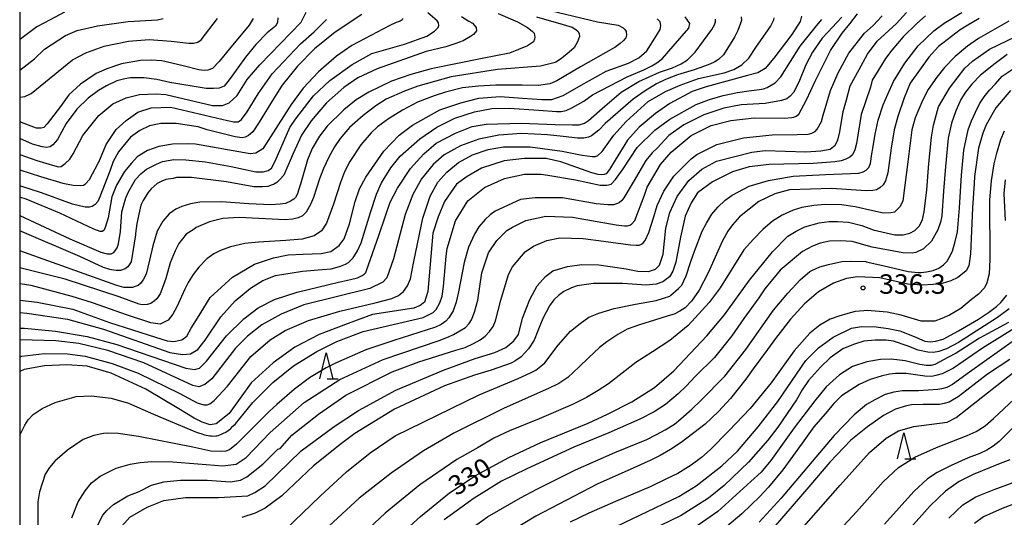
# Model space of a CAD drawing. Extents: x -16000 to -14000, y 87000 to 88500.
# Drawn here: x -16000 to -15811, y 87215 to 87311 of the extents above; entities that cross this region are included whole.
import ezdxf
from ezdxf.enums import TextEntityAlignment as Align

# ---------------------------------------------------------------- set-up
doc = ezdxf.new("R2010")
doc.units = 0
for name, color, linetype in [('6332000', 3, 'Continuous'), ('7101000', 2, 'Continuous'), ('7102000', 6, 'Continuous'), ('7312000', 1, 'Continuous'), ('999', 7, 'Continuous')]:
    doc.layers.add(name, color=color, linetype=linetype)
doc.styles.add('PlotAnnotation', font='MS Gothic.ttf')

# ---------------------------------------------------------------- blocks, each defined once
blk = doc.blocks.new('633200')
at = {"layer": '6332000'}
for points in [[(-0.5, -1), (0, 1), (0.5, -1)], [(0.08, -1), (0.92, -1)]]:
    blk.add_lwpolyline(points, dxfattribs=at)
blk = doc.blocks.new('731200')
at = {"layer": '7312000'}
blk.add_circle((0, 0), 0.15, dxfattribs=at)

msp = doc.modelspace()

# ---------------------------------------------------------------- linework, layer by layer
at = {"layer": '7101000', "flags": 128}
for points in [[(-16000, 87273.2), (-15990.37, 87268.73), (-15984.43, 87266.14), (-15983.19, 87265.84), (-15982.42, 87265.87), (-15981.91, 87266.08), (-15981.27, 87267.01), (-15980.99, 87267.74), (-15980.63, 87270.17), (-15980.34, 87273.93), (-15979.61, 87276.63), (-15979.01, 87277.92), (-15977.71, 87280.15), (-15976.74, 87281.24), (-15975.64, 87282.13), (-15973.72, 87283.1), (-15972.54, 87283.62), (-15970.38, 87283.96), (-15968.06, 87283.91), (-15964.3, 87283.52), (-15959.37, 87282.65), (-15954.62, 87281.65), (-15953.21, 87281.62), (-15952.27, 87281.88), (-15951.63, 87282.3), (-15950.89, 87283.65), (-15948.07, 87290.15), (-15946.98, 87291.78), (-15943.55, 87296.24), (-15940.36, 87299.17), (-15936.08, 87302.29), (-15932.3, 87304.36), (-15926.01, 87306.18), (-15921.74, 87307.7), (-15920.28, 87308.66), (-15919.57, 87309.38), (-15919.46, 87309.77), (-15919.51, 87310.3), (-15919.73, 87310.69), (-15921.56, 87312.23)], [(-15980.94, 87212.84), (-15978.8, 87215.19), (-15975.53, 87217.15), (-15972.29, 87218.41), (-15968.15, 87218.97), (-15961.79, 87218.97), (-15956.18, 87219.32), (-15954.82, 87219.93), (-15952.8, 87221.24), (-15945.93, 87227.95), (-15939.56, 87232.63), (-15934.87, 87235.71), (-15927.69, 87239.64), (-15918.55, 87243.48), (-15912.46, 87245.69), (-15908.65, 87246.86), (-15906.57, 87247.82), (-15905.05, 87249.09), (-15904.13, 87250.36), (-15903.37, 87253.45), (-15901.98, 87257.08), (-15900.51, 87259.71), (-15898.94, 87261.49), (-15897.52, 87262.6), (-15894.73, 87263.41), (-15891.93, 87263.82), (-15888.69, 87263.72), (-15883.41, 87262.96), (-15881.16, 87262.51), (-15879.13, 87262.46), (-15877.81, 87262.92), (-15877.05, 87263.68), (-15876.34, 87265.76), (-15875.83, 87270.77), (-15875.04, 87273.81), (-15873.62, 87276.87), (-15871.37, 87279.93), (-15868.92, 87282.12), (-15866.07, 87283.64), (-15859.29, 87285.4), (-15856.74, 87285.69), (-15848.88, 87285.47), (-15846, 87285.66), (-15844.2, 87285.97), (-15843.25, 87286.75), (-15842.73, 87287.73), (-15842.34, 87289.3), (-15841.74, 87293.23), (-15841.11, 87295.48), (-15840.4, 87298.18), (-15838.64, 87301.33), (-15837.07, 87304.25), (-15835.17, 87306.75), (-15831.5, 87310.16), (-15829.55, 87312.24)], [(-15849.71, 87311.53), (-15849.98, 87310.52), (-15851.59, 87308.04), (-15855.03, 87303.49), (-15856.72, 87301.47), (-15858.13, 87300.67), (-15860.08, 87300.13), (-15868.08, 87297.98), (-15870.77, 87297.04), (-15875.01, 87294.76), (-15877.77, 87292.81), (-15880.93, 87290.19), (-15883.15, 87287.7), (-15885.54, 87283.84), (-15886.62, 87282.08), (-15887.27, 87281.26), (-15887.64, 87281.09), (-15888.14, 87281.07), (-15888.79, 87281.12), (-15890.03, 87281.43), (-15895.98, 87283.53), (-15898.8, 87284.19), (-15902.96, 87284.19), (-15906.85, 87283.72), (-15911.25, 87282.31), (-15913.98, 87280.74), (-15916.04, 87279.23), (-15918.36, 87275.89), (-15919.59, 87272.96), (-15920.61, 87269.83), (-15921.53, 87258.57), (-15922.22, 87256.57), (-15923.05, 87255.88), (-15924.22, 87255.4), (-15932.21, 87254.16), (-15936.84, 87252.42), (-15942.47, 87250.33), (-15947.13, 87247.9), (-15951.31, 87244.85), (-15955.48, 87241.03), (-15959.73, 87235.12), (-15962.24, 87233.17), (-15963.42, 87232.96), (-15964.95, 87233.45), (-15966.48, 87234.21), (-15969.4, 87236.02), (-15975.73, 87239.84), (-15982.41, 87242.9), (-15987, 87244.22), (-15990.96, 87244.49), (-15995.24, 87244.29), (-15999.17, 87243.59), (-16000, 87243.21)], [(-15950.37, 87311.21), (-15950.42, 87310.32), (-15950.84, 87309.62), (-15952.46, 87308.36), (-15954.59, 87306.11), (-15956.61, 87303.7), (-15959.54, 87299.55), (-15960.67, 87298.12), (-15961.68, 87297.68), (-15962.73, 87297.63), (-15964.16, 87297.63), (-15971.12, 87298.81), (-15973.62, 87299.39), (-15976.17, 87299.71), (-15978.72, 87299.7), (-15979.81, 87299.49), (-15981.31, 87299.1), (-15983.33, 87298.15), (-15984.85, 87297.28), (-15986.83, 87295.79), (-15989.04, 87293.65), (-15991.09, 87290.89), (-15992.75, 87287.82), (-15993.61, 87286.78), (-15994.13, 87286.4), (-15994.82, 87286.33), (-15995.7, 87286.4), (-15997.56, 87286.95), (-16000, 87288.01)], [(-16000, 87256.91), (-15996.66, 87256.55), (-15989.8, 87255.21), (-15982.71, 87252.62), (-15973.88, 87249.8), (-15971.67, 87249.13), (-15970.38, 87248.99), (-15968.85, 87249.32), (-15967.89, 87250.04), (-15967.03, 87251.52), (-15965.83, 87253.48), (-15963.38, 87257.46), (-15961.23, 87259.42), (-15959.12, 87261.38), (-15954.85, 87263.88), (-15951.21, 87265.08), (-15948.37, 87265.66), (-15945.51, 87265.81), (-15942.08, 87265.9), (-15940.22, 87266.28), (-15938.6, 87267.43), (-15937.65, 87268.76), (-15936.6, 87271.61), (-15935.51, 87275.9), (-15934.69, 87278.33), (-15933.44, 87280.6), (-15930, 87285.58), (-15927.09, 87288.66), (-15924.47, 87290.62), (-15919.23, 87293.56), (-15915.2, 87294.87), (-15911.76, 87295.76), (-15907.62, 87296.08), (-15903.34, 87295.8), (-15899.66, 87295.52), (-15897.71, 87295.52), (-15895.57, 87296.31), (-15892.06, 87298.32), (-15887.27, 87301.01), (-15882.99, 87302.55), (-15880.99, 87303.57), (-15879.45, 87304.92), (-15877.58, 87307.82), (-15876.88, 87308.98), (-15876.78, 87309.77), (-15876.88, 87310.47), (-15877.48, 87311.07)], [(-15931.93, 87207.2), (-15922.96, 87215.33), (-15917.36, 87219.85), (-15912.25, 87223.27), (-15905.97, 87226.66), (-15899.81, 87229.54), (-15890.74, 87233.25), (-15887, 87235), (-15882.33, 87237.4), (-15877.97, 87240.11), (-15874.24, 87243.33), (-15867.9, 87250.05), (-15864.54, 87254.1), (-15859.75, 87260.76), (-15855.31, 87266.25), (-15852.34, 87269.23), (-15850.75, 87270.22), (-15849.11, 87271.02), (-15846.34, 87271.81), (-15844.44, 87272.08), (-15842.81, 87272.08), (-15840.68, 87271.96), (-15838.13, 87271.31), (-15835.97, 87270.47), (-15831.78, 87269.52), (-15830.19, 87269.52), (-15828.88, 87269.83), (-15827.98, 87270.31), (-15827.08, 87271.24), (-15826.49, 87272.47), (-15826.13, 87273.93), (-15825.66, 87278.14), (-15825.25, 87283.24), (-15824.73, 87288.31), (-15824.37, 87290.59), (-15823.37, 87294.12), (-15821.28, 87297.71), (-15818.33, 87301.55), (-15816.85, 87302.9), (-15813.57, 87305.24), (-15806.82, 87308.51)], [(-15810.5, 87272.26), (-15810.79, 87277.48), (-15810.54, 87280.09)], [(-15888.33, 87211.96), (-15873.31, 87219.14), (-15869.95, 87221.22), (-15865.03, 87225.04), (-15862.06, 87227.87), (-15858.05, 87232.57), (-15854.3, 87237.43), (-15848.9, 87245.33), (-15846.47, 87247.77), (-15843.67, 87249.84), (-15840.1, 87251.55), (-15838.23, 87251.86), (-15835.37, 87251.78), (-15833.09, 87251.48), (-15830.84, 87251.02), (-15828.06, 87249.92), (-15826.04, 87249.04), (-15825.01, 87248.89), (-15823.99, 87249.04), (-15822.5, 87249.42), (-15819.53, 87251.06), (-15815.69, 87253.3), (-15813.79, 87254.55), (-15812.24, 87255.69), (-15811.45, 87256.49), (-15810.29, 87257.89)], [(-15809.7, 87245.51), (-15813.97, 87242.73), (-15817.93, 87239.64), (-15819.59, 87238.35), (-15821.38, 87237.32), (-15822.34, 87237.07), (-15823.24, 87236.84), (-15826.35, 87236.84), (-15828.56, 87236.79), (-15829.52, 87236.59), (-15831.67, 87235.94), (-15833.95, 87234.75), (-15837.05, 87232.6), (-15840.28, 87229.98), (-15844.28, 87225.8), (-15848.32, 87221.06), (-15855.2, 87213.06)], [(-15821.43, 87214.99), (-15818.7, 87217.56), (-15816.22, 87219.12), (-15812.72, 87220.54), (-15808.32, 87222.1)]]:
    msp.add_lwpolyline(points, dxfattribs=at)
at = {"layer": '7102000', "flags": 128}
for points in [[(-15899.61, 87313.06), (-15888.94, 87310.45), (-15884.98, 87309.86), (-15884.04, 87309.31), (-15883.66, 87308.99), (-15883.44, 87308.59), (-15883.38, 87307.93), (-15883.51, 87307.41), (-15883.93, 87306.88), (-15884.59, 87306.31), (-15885.61, 87305.56), (-15885.86, 87305.4), (-15892.21, 87301.82), (-15896.75, 87299.11), (-15898.12, 87298.57), (-15900.26, 87298.21), (-15900.35, 87298.21), (-15903.44, 87298.28), (-15908.46, 87298.27), (-15911.82, 87298.1), (-15914.9, 87297.75), (-15918.16, 87296.91), (-15920.36, 87296.25), (-15923.54, 87295), (-15926.4, 87293.51), (-15929.1, 87291.82), (-15931.24, 87290.26), (-15932.43, 87289.15), (-15934.43, 87286.83), (-15936.53, 87283.59), (-15937.54, 87281.6), (-15938.37, 87279.56), (-15939.71, 87275.43), (-15941.04, 87271.72), (-15942.01, 87270.28), (-15943.41, 87269.31), (-15945.69, 87268.66), (-15948.84, 87268.38), (-15954.09, 87268.11), (-15956.74, 87267.81), (-15959.49, 87267.17), (-15961.42, 87266.5), (-15962.69, 87265.85), (-15964.03, 87264.89), (-15965.56, 87263.28), (-15966.63, 87261.84), (-15967.6, 87260.31), (-15968.26, 87259.07), (-15969.78, 87255.67), (-15970.55, 87254.26), (-15971.44, 87253.1), (-15973, 87252.33), (-15974.81, 87252.56), (-15979.28, 87254.04), (-15986.01, 87256.45), (-15989.93, 87257.67), (-15997.77, 87259.78), (-16000, 87260.1)], [(-15991.39, 87312.33), (-15994.12, 87310.85), (-15996.59, 87309.6), (-15996.71, 87309.51), (-15999.52, 87307.39), (-16000, 87307.04)], [(-16000, 87284.97), (-15996.73, 87283.82), (-15993.24, 87282.75), (-15992.54, 87282.61), (-15992.06, 87282.66), (-15991.26, 87283.19), (-15990.36, 87284.08), (-15989.74, 87285.07), (-15987.84, 87288.62), (-15984.81, 87292.46), (-15982.09, 87294.71), (-15979.54, 87295.83), (-15976.99, 87296.47), (-15973.8, 87296.63), (-15971.88, 87296.47), (-15962.95, 87294.39), (-15961.04, 87294.39), (-15959.76, 87294.87), (-15958.17, 87296.31), (-15956.25, 87299.35), (-15953.86, 87302.23), (-15945.88, 87310.4), (-15944.92, 87312.32)], [(-15908.01, 87312.09), (-15904.33, 87310.49), (-15902.42, 87309.4), (-15901.47, 87308.68), (-15901.14, 87308.26), (-15901.01, 87307.54), (-15901.04, 87307.14), (-15901.27, 87306.65), (-15902.39, 87305.83), (-15905.84, 87304.46), (-15911.14, 87303.39), (-15920.92, 87301.43), (-15924.8, 87300.37), (-15928.53, 87299.05), (-15932.9, 87296.97), (-15935.33, 87295.47), (-15937.69, 87293.55), (-15940.91, 87290.41), (-15942.38, 87288.45), (-15943.78, 87286.08), (-15944.65, 87283.94), (-15946.01, 87279.22), (-15946.42, 87278.09), (-15946.62, 87277.38), (-15947.01, 87276.69), (-15947.32, 87276.34), (-15947.95, 87275.97), (-15948.91, 87275.53), (-15949.96, 87275.38), (-15951.76, 87275.29), (-15955.93, 87275.45), (-15961.21, 87275.83), (-15965.37, 87275.8), (-15967.19, 87275.49), (-15968.81, 87274.95), (-15969.96, 87274.44), (-15971.25, 87273.53), (-15972.5, 87272.15), (-15973.58, 87270.19), (-15974.39, 87267.38), (-15975.08, 87264.61), (-15975.7, 87261.93), (-15976.18, 87260.99), (-15976.74, 87260.2), (-15977.25, 87259.78), (-15977.83, 87259.56), (-15978.34, 87259.39), (-15979.04, 87259.37), (-15979.96, 87259.4), (-15981.3, 87259.78), (-16000, 87266.43)], [(-15934.27, 87311.9), (-15939.35, 87308.46), (-15943.33, 87305.25), (-15946.63, 87301.92), (-15949.54, 87298.27), (-15951.2, 87295.69), (-15953.97, 87291.16), (-15955.2, 87289.31), (-15956.02, 87288.59), (-15956.66, 87288.26), (-15957.26, 87288.17), (-15958.58, 87288.32), (-15963.95, 87289.68), (-15965.72, 87290.29), (-15969.93, 87290.89), (-15972.84, 87290.89), (-15975.07, 87290.47), (-15976.94, 87289.58), (-15978.71, 87288.31), (-15980.98, 87285.48), (-15982.01, 87283.59), (-15982.68, 87281.72), (-15984.61, 87276.78), (-15985.01, 87275.94), (-15985.49, 87275.34), (-15986.08, 87274.95), (-15986.59, 87274.81), (-15987.43, 87274.83), (-15989.86, 87275.4), (-15995.83, 87277.55), (-16000, 87278.92)], [(-15989.97, 87215.08), (-15988.74, 87218.13), (-15987.44, 87220.27), (-15986.17, 87221.78), (-15984.56, 87223.11), (-15981.44, 87224.61), (-15978.78, 87225.42), (-15976.87, 87225.72), (-15974.6, 87225.9), (-15970.58, 87225.87), (-15960.94, 87225.05), (-15958.39, 87225.37), (-15956.47, 87226.65), (-15951.85, 87231.45), (-15945.3, 87237.22), (-15938.44, 87241.7), (-15930.15, 87245.54), (-15919.4, 87249.19), (-15917.61, 87249.87), (-15916.61, 87250.35), (-15915.4, 87251.02), (-15914.34, 87251.69), (-15913.58, 87252.42), (-15913.13, 87253.14), (-15912.59, 87254.62), (-15911.95, 87256.91), (-15911.15, 87262.2), (-15909.88, 87266.04), (-15908.28, 87268.44), (-15906.36, 87270.36), (-15905.25, 87271), (-15902.69, 87272.28), (-15898.87, 87273.08), (-15893.76, 87272.92), (-15885.34, 87271.42), (-15883.74, 87271.25), (-15883.16, 87271.25), (-15882.72, 87271.36), (-15882.35, 87271.61), (-15881.79, 87272.26), (-15879.93, 87277.11), (-15879.4, 87278.69), (-15876.85, 87283.01), (-15874.77, 87285.41), (-15870.94, 87288.62), (-15867.11, 87290.54), (-15863.29, 87291.5), (-15858.82, 87291.98), (-15853.08, 87291.95), (-15851.58, 87292.1), (-15851.21, 87292.16), (-15850.77, 87292.35), (-15850.27, 87292.69), (-15848.78, 87295.44), (-15847.12, 87299.05), (-15844.14, 87304.95), (-15841.9, 87308.31), (-15840.44, 87310.09), (-15838.98, 87312.02)], [(-15825.93, 87311.64), (-15827.56, 87310.16), (-15830.16, 87307.57), (-15832.39, 87305.03), (-15833.58, 87303.44), (-15835, 87301.08), (-15836.12, 87299.27), (-15836.49, 87297.93), (-15838.25, 87292.64), (-15839.18, 87287.06), (-15839.47, 87285.88), (-15839.95, 87284.91), (-15840.47, 87284.46), (-15841.22, 87284.05), (-15842.13, 87283.76), (-15843.32, 87283.55), (-15847.48, 87283.22), (-15855.96, 87283.04), (-15859.79, 87282.55), (-15862.98, 87281.59), (-15866.81, 87279.67), (-15869.7, 87277.56), (-15870.97, 87275.68), (-15872.12, 87273.09), (-15873.02, 87269.08), (-15873.88, 87264.22), (-15874.48, 87262.54), (-15875.12, 87261.42), (-15876.39, 87260.46), (-15877.67, 87259.98), (-15879.58, 87259.82), (-15884.05, 87260.14), (-15889.79, 87260.14), (-15890.64, 87260.03), (-15892.86, 87259.68), (-15893.93, 87259.31), (-15895.39, 87258.57), (-15896.45, 87257.8), (-15897.34, 87257), (-15898.19, 87255.83), (-15899.44, 87253.41), (-15900.41, 87251.04), (-15901.13, 87249.25), (-15902.19, 87247.57), (-15902.89, 87246.8), (-15903.64, 87246.02), (-15904.84, 87245.19), (-15905.55, 87244.83), (-15909.36, 87243.46), (-15912.61, 87242.52), (-15918.35, 87240.44), (-15927.93, 87235.96), (-15935.59, 87231.31), (-15938.14, 87229.39), (-15943.56, 87225.07), (-15949.63, 87219.3), (-15952.82, 87216.9), (-15954.73, 87215.94), (-15957.29, 87215.14)], [(-15948.92, 87212.82), (-15942.25, 87219.25), (-15937.2, 87223.93), (-15932.64, 87227.59), (-15927.82, 87230.86), (-15911.67, 87238.74), (-15904.16, 87241.87), (-15901.81, 87242.98), (-15900.81, 87243.48), (-15899.81, 87244.22), (-15899.06, 87244.89), (-15896.48, 87248.29), (-15894.14, 87250.94), (-15892.3, 87252.44), (-15890.62, 87253.66), (-15888.69, 87254.46), (-15885.73, 87255.36), (-15881.61, 87256.17), (-15877.64, 87256.86), (-15876.24, 87257.29), (-15875.07, 87257.73), (-15874.82, 87257.88), (-15873.36, 87259.16), (-15872.75, 87259.84), (-15872.33, 87260.67), (-15871.89, 87261.64), (-15870.99, 87264.37), (-15870.3, 87266.34), (-15868.81, 87270.22), (-15868.02, 87271.76), (-15866.94, 87273.49), (-15865.84, 87274.83), (-15864.41, 87276.2), (-15863.03, 87277.1), (-15859.79, 87278.88), (-15856.07, 87279.96), (-15851.32, 87280.78), (-15845.1, 87281.08), (-15838.71, 87281.37), (-15837.85, 87281.65), (-15837.31, 87281.94), (-15836.81, 87282.47), (-15836.48, 87283.25), (-15836.21, 87285.11), (-15836.04, 87286.1), (-15835.6, 87288.87), (-15834.98, 87291.53), (-15834.01, 87294.48), (-15833.13, 87296.53), (-15832.02, 87299.01), (-15829.86, 87302.52), (-15827.33, 87305.83), (-15824.29, 87308.74), (-15822.3, 87310.21), (-15818.93, 87312.27)], [(-15915.07, 87311.5), (-15913.65, 87310.62), (-15912.97, 87310.2), (-15912.28, 87309.36), (-15912.22, 87308.75), (-15912.8, 87308.03), (-15913.38, 87307.65), (-15914.79, 87306.84), (-15916.14, 87306.33), (-15918.12, 87305.68), (-15921.85, 87304.76), (-15931.26, 87301.41), (-15934.99, 87299.67), (-15937.69, 87297.84), (-15941, 87294.9), (-15944, 87291.45), (-15945.85, 87288.64), (-15947.45, 87285.14), (-15949.26, 87280.99), (-15950, 87280.15), (-15950.57, 87279.58), (-15951.24, 87279.18), (-15951.48, 87279.11), (-15952.3, 87278.78), (-15953.31, 87278.74), (-15954.98, 87278.76), (-15960.22, 87279.71), (-15967, 87280.54), (-15969.84, 87280.51), (-15970.52, 87280.36), (-15971.91, 87280.13), (-15972.66, 87279.84), (-15973.58, 87279.35), (-15974.75, 87278.37), (-15975.36, 87277.57), (-15976.27, 87276.13), (-15976.7, 87275.18), (-15977, 87274.07), (-15977.47, 87271.71), (-15977.72, 87269.76), (-15977.77, 87269.53), (-15978.59, 87264.29), (-15979.19, 87263.34), (-15979.7, 87262.95), (-15980.65, 87262.67), (-15981.45, 87262.67), (-15982.33, 87262.77), (-15982.66, 87262.84), (-15983.86, 87263.23), (-15988.44, 87265.34), (-16000, 87270.24)], [(-15861.34, 87311.46), (-15861.24, 87310.72), (-15861.96, 87308.83), (-15862.59, 87307.53), (-15864.71, 87304.1), (-15865.69, 87303.21), (-15866.41, 87302.78), (-15867.32, 87302.34), (-15868.36, 87301.94), (-15870.35, 87301.26), (-15873.56, 87300.29), (-15875.85, 87299.38), (-15877.63, 87298.57), (-15879.81, 87297.23), (-15882.1, 87295.57), (-15887.45, 87290.9), (-15888.7, 87289.64), (-15890.1, 87288.57), (-15890.66, 87288.29), (-15891.55, 87288.12), (-15892.79, 87288.07), (-15895.54, 87288.44), (-15898.57, 87288.71), (-15903.57, 87288.99), (-15907.91, 87288.7), (-15911.77, 87287.9), (-15915.29, 87286.59), (-15918.41, 87284.87), (-15920.51, 87283.05), (-15922.75, 87280.26), (-15924.46, 87277.25), (-15925.94, 87273.42), (-15928.15, 87264.88), (-15929.43, 87261.21), (-15930.21, 87260.41), (-15932.67, 87259.16), (-15945.39, 87256.03), (-15949.76, 87254.25), (-15953.44, 87252.16), (-15956.22, 87250.03), (-15958.51, 87247.69), (-15963.07, 87241.83), (-15964.41, 87240.72), (-15965.56, 87240.29), (-15966.75, 87240.54), (-15976.13, 87244.86), (-15983.04, 87247.25), (-15988.64, 87248.62), (-15993.08, 87249.14), (-15999.82, 87249.31), (-16000, 87249.29)], [(-15900.69, 87311.44), (-15895.55, 87309.97), (-15893.83, 87309.42), (-15893.1, 87308.99), (-15892.67, 87308.59), (-15892.48, 87308.18), (-15892.43, 87307.66), (-15892.79, 87306.61), (-15893.45, 87305.47), (-15894.85, 87304.22), (-15896.03, 87303.28), (-15896.94, 87302.74), (-15897.32, 87302.6), (-15899.87, 87301.96), (-15908.16, 87301.32), (-15917.1, 87299.88), (-15923.48, 87298.11), (-15926.03, 87297.15), (-15929.58, 87295.61), (-15931.55, 87294.34), (-15933.99, 87292.48), (-15936.61, 87290.12), (-15938.38, 87288.06), (-15939.48, 87286.41), (-15940.58, 87284.42), (-15941.59, 87282.23), (-15942.39, 87280.26), (-15943.55, 87276.71), (-15944.12, 87275.31), (-15944.96, 87273.84), (-15945.65, 87273.17), (-15946.48, 87272.77), (-15947.49, 87272.52), (-15949, 87272.37), (-15957.79, 87272.81), (-15960.98, 87272.65), (-15963.53, 87272.01), (-15966.08, 87270.89), (-15966.45, 87270.61), (-15968, 87269.61), (-15969.39, 87267.86), (-15970.13, 87266.43), (-15971.07, 87264.14), (-15971.93, 87261.08), (-15972.86, 87258.47), (-15973.02, 87258.16), (-15973.63, 87257.2), (-15974.12, 87256.79), (-15974.78, 87256.29), (-15975.51, 87256.09), (-15976.43, 87256.03), (-15977.04, 87256.16), (-15980.85, 87257.56), (-15991.29, 87260.96), (-16000, 87263.15)], [(-16000, 87254.57), (-15998.61, 87254.45), (-15990.82, 87253.27), (-15983.91, 87251.36), (-15971.12, 87246.89), (-15968.72, 87246.46), (-15967.19, 87246.63), (-15965.77, 87247.45), (-15964.37, 87249.26), (-15961.31, 87253.72), (-15958.61, 87256.78), (-15955.66, 87259.27), (-15953.27, 87260.73), (-15950.81, 87261.65), (-15945.64, 87262.51), (-15941.85, 87262.81), (-15940.14, 87262.98), (-15938.98, 87263.29), (-15938.32, 87263.5), (-15937.38, 87263.85), (-15936.8, 87264.2), (-15935.89, 87265.09), (-15935.08, 87266.44), (-15934.39, 87267.97), (-15932.55, 87273.81), (-15931.39, 87277.33), (-15930.49, 87279.48), (-15928.64, 87282.37), (-15926.9, 87284.6), (-15923.06, 87287.98), (-15919.84, 87290.24), (-15916.35, 87291.92), (-15912.57, 87293.17), (-15909.22, 87293.77), (-15905.92, 87293.85), (-15900.2, 87293.5), (-15896.85, 87293.2), (-15895.95, 87293.22), (-15894.98, 87293.42), (-15893.87, 87293.93), (-15891.57, 87295.24), (-15889.88, 87296.41), (-15883.26, 87299.92), (-15880.04, 87301.23), (-15878.51, 87302.01), (-15877.52, 87302.59), (-15876.45, 87303.41), (-15874.4, 87305.79), (-15871.41, 87309.27), (-15871.2, 87310.14), (-15872.11, 87311.42)], [(-16000, 87246.04), (-15999.59, 87246.14), (-15995.22, 87246.65), (-15990.84, 87246.62), (-15987.42, 87246.14), (-15982.23, 87244.75), (-15977.21, 87242.88), (-15969.2, 87238.97), (-15965.88, 87237.19), (-15964.63, 87236.83), (-15963.98, 87236.83), (-15963.43, 87237.02), (-15962.59, 87237.63), (-15960.06, 87240.41), (-15955.56, 87246.12), (-15951.86, 87249.28), (-15948.95, 87251.11), (-15944.48, 87253.03), (-15938.46, 87254.81), (-15931.65, 87256.41), (-15928.48, 87257.24), (-15927.18, 87257.83), (-15926.25, 87258.63), (-15925.47, 87259.69), (-15924.9, 87261.06), (-15924.27, 87264.39), (-15922.51, 87272.68), (-15921.09, 87276.93), (-15919.64, 87279.65), (-15917.9, 87281.57), (-15915.63, 87283.39), (-15912.94, 87284.88), (-15909.97, 87285.91), (-15907.03, 87286.42), (-15901.88, 87286.4), (-15895.71, 87285.6), (-15891.87, 87284.83), (-15889.96, 87284.55), (-15889.34, 87284.55), (-15888.91, 87284.75), (-15888.06, 87285.53), (-15885.83, 87288.65), (-15883.45, 87291.28), (-15879.18, 87295.14), (-15875.89, 87297.09), (-15873.07, 87298.32), (-15869.5, 87299.54), (-15864.61, 87300.68), (-15862.72, 87301.27), (-15861.17, 87302.19), (-15859.85, 87303.46), (-15858.49, 87305.52), (-15855.71, 87309.55), (-15855.04, 87310.83), (-15854.99, 87311.27)], [(-15926.34, 87311.14), (-15926.46, 87310.84), (-15926.85, 87310.62), (-15927.64, 87310.34), (-15928.87, 87309.79), (-15936.13, 87305.91), (-15939.13, 87303.87), (-15942.59, 87300.87), (-15945.5, 87297.74), (-15947.84, 87294.6), (-15953.24, 87286.03), (-15954.59, 87285.21), (-15955.73, 87285.1), (-15966.19, 87286.93), (-15967.59, 87287), (-15970.66, 87286.97), (-15973.24, 87286.52), (-15975.42, 87285.72), (-15977.43, 87284.51), (-15978.54, 87283.31), (-15979.85, 87281.66), (-15981.4, 87279.07), (-15982.29, 87276.84), (-15982.98, 87272.75), (-15983.57, 87270.88), (-15983.81, 87270.31), (-15984.12, 87270.14), (-15984.53, 87270.14), (-15985.74, 87270.56), (-15986.83, 87271.09), (-15992.3, 87273.68), (-15998.77, 87276.33), (-16000, 87276.72)], [(-15955.12, 87311.13), (-15955.9, 87309.82), (-15959.67, 87305.29), (-15961.64, 87302.84), (-15962.91, 87301.52), (-15963.87, 87301.2), (-15964.54, 87301.08), (-15965.57, 87301.22), (-15968.58, 87302.01), (-15972.71, 87302.97), (-15974.72, 87303.11), (-15976.77, 87303.01), (-15980.45, 87302.4), (-15983.28, 87301.46), (-15985.28, 87300.56), (-15988.31, 87298.51), (-15990.53, 87296.4), (-15992.14, 87294.21), (-15994.73, 87290.83), (-15995.38, 87290.16), (-15995.89, 87290.01), (-15996.34, 87290.01), (-15996.78, 87290.04), (-15998.32, 87290.59), (-16000, 87291.26)], [(-16000, 87295.99), (-15999.01, 87296.1), (-15997.78, 87296.71), (-15989.83, 87303.13), (-15987.31, 87304.52), (-15983.77, 87305.76), (-15979.1, 87306.76), (-15975.1, 87307.07), (-15970.88, 87306.76), (-15967.5, 87306.38), (-15966.61, 87306.38), (-15965.77, 87306.53), (-15965.13, 87307.01), (-15961.96, 87311.1)], [(-16000, 87301.16), (-15997.15, 87303.35), (-15995.2, 87305.22), (-15991.22, 87307.81), (-15988.94, 87308.78), (-15985.03, 87309.71), (-15979.14, 87310.52), (-15973.53, 87310.85), (-15972.41, 87311.09)], [(-16000, 87251.52), (-15999.07, 87251.52), (-15993.13, 87251), (-15987.06, 87249.96), (-15981.3, 87248.42), (-15968.06, 87243.83), (-15966.38, 87243.57), (-15965.44, 87243.85), (-15964.11, 87245.23), (-15960.23, 87250.1), (-15956.95, 87253.35), (-15954.14, 87255.47), (-15951.03, 87257.04), (-15946.65, 87258.5), (-15938.73, 87260.4), (-15936.44, 87260.88), (-15935.08, 87261.24), (-15934.18, 87261.67), (-15933.79, 87261.95), (-15933.48, 87262.26), (-15933.31, 87262.61), (-15930.96, 87269.39), (-15929.77, 87272.95), (-15928.79, 87275.76), (-15928.13, 87276.98), (-15927.41, 87278.5), (-15924.88, 87282.26), (-15922.33, 87285.09), (-15919.93, 87287.12), (-15916.21, 87289.08), (-15913.01, 87290.33), (-15910.32, 87290.8), (-15903.52, 87291.01), (-15897.11, 87290.74), (-15893.72, 87290.63), (-15892.47, 87290.65), (-15891.42, 87290.95), (-15890.65, 87291.51), (-15887.55, 87294.27), (-15884.38, 87296.96), (-15880.97, 87299), (-15877, 87300.78), (-15874.55, 87301.64), (-15872.87, 87302.42), (-15871.62, 87303.19), (-15870.15, 87304.61), (-15866.99, 87309.02), (-15866.45, 87309.91), (-15866.26, 87310.49), (-15866.24, 87310.96)], [(-16000, 87282.02), (-15996.02, 87280.72), (-15991.73, 87279.45), (-15989.69, 87279.03), (-15988.3, 87278.96), (-15987.73, 87279.05), (-15987.33, 87279.3), (-15986.57, 87280.16), (-15984.92, 87283.3), (-15984.81, 87283.5), (-15983.37, 87286.86), (-15981.46, 87289.74), (-15979.54, 87291.5), (-15977.31, 87293.11), (-15974.76, 87293.91), (-15970.93, 87294.07), (-15960.06, 87291.49), (-15958.82, 87291.24), (-15958.04, 87291.25), (-15957.79, 87291.35), (-15957.39, 87291.69), (-15956.29, 87293.15), (-15954.18, 87296.63), (-15951.46, 87300.47), (-15946.04, 87306.24), (-15943.41, 87308.57), (-15941.04, 87310.9)], [(-16000, 87230.95), (-15999.02, 87232.88), (-15998.38, 87233.93), (-15997.4, 87234.94), (-15995.65, 87236.08), (-15993.2, 87237.24), (-15989.15, 87238.39), (-15986.28, 87238.55), (-15982.45, 87238.07), (-15979.1, 87237.11), (-15974.29, 87235.03), (-15965.92, 87231.47), (-15965.2, 87231.26), (-15964.47, 87231.06), (-15963.45, 87230.83), (-15963.15, 87230.82), (-15962.86, 87230.8), (-15962.33, 87230.83), (-15962.1, 87230.87), (-15961.87, 87230.91), (-15961.23, 87231.14), (-15960.82, 87231.33), (-15960.4, 87231.52), (-15959.51, 87232.19), (-15959.03, 87232.68), (-15958.55, 87233.16), (-15955.18, 87237.28), (-15951.35, 87241.12), (-15947.36, 87244.32), (-15942.89, 87247.04), (-15939.06, 87248.97), (-15933.96, 87250.89), (-15922.47, 87253.61), (-15920.56, 87254.57), (-15919.98, 87255.15), (-15919.23, 87256.41), (-15918.82, 87257.68), (-15918.51, 87259.54), (-15918.02, 87265.38), (-15917.84, 87266.9), (-15916.24, 87272.18), (-15913.84, 87276.02), (-15910.65, 87278.59), (-15906.82, 87280.35), (-15902.99, 87281.15), (-15899.8, 87281.15), (-15898.46, 87280.95), (-15893.18, 87280.11), (-15888.4, 87279.07), (-15887.59, 87279.05), (-15887.15, 87279.03), (-15886.8, 87279.1), (-15886.34, 87279.27), (-15885.48, 87280.13), (-15883.99, 87282.22), (-15881.3, 87286.28), (-15877.95, 87289.64), (-15875.07, 87291.72), (-15869.97, 87294.6), (-15867.42, 87295.56), (-15864.79, 87296.31), (-15862.03, 87296.87), (-15859.83, 87297.18), (-15857.82, 87297.44), (-15857.01, 87297.59), (-15856.31, 87297.83), (-15854.78, 87298.75), (-15853.7, 87299.89), (-15850.02, 87305.81), (-15846.83, 87309.69), (-15845.8, 87310.89)], [(-15842.01, 87311.38), (-15842.97, 87310.33), (-15844.69, 87308.47), (-15845.73, 87307.36), (-15847.61, 87304.64), (-15848.88, 87302.23), (-15850.26, 87298.87), (-15851.29, 87296.9), (-15851.91, 87296.17), (-15852.56, 87295.69), (-15853.56, 87295.35), (-15856.72, 87294.79), (-15861.33, 87294.53), (-15864.68, 87293.89), (-15868.51, 87292.61), (-15872.34, 87290.69), (-15875.21, 87288.61), (-15877.5, 87286.2), (-15878.44, 87285.29), (-15879.64, 87283.77), (-15881.89, 87279.97), (-15883.86, 87276.61), (-15884.26, 87276.12), (-15884.76, 87275.67), (-15885.29, 87275.45), (-15885.89, 87275.29), (-15886.94, 87275.29), (-15889.2, 87275.46), (-15895.64, 87276.6), (-15900.9, 87276.6), (-15903.77, 87276.28), (-15908.58, 87274.06), (-15909.6, 87273.36), (-15910.55, 87272.44), (-15911.74, 87271.01), (-15912.6, 87269.62), (-15913.73, 87267.13), (-15914.55, 87264.18), (-15915.69, 87258.52), (-15916.12, 87256.53), (-15916.7, 87254.9), (-15917.5, 87253.56), (-15918.12, 87252.88), (-15919.01, 87252.24), (-15920.09, 87251.75), (-15928.09, 87249.19), (-15933.46, 87247.37), (-15939.31, 87244.82), (-15941.1, 87243.92), (-15944.3, 87241.98), (-15947.18, 87239.8), (-15950.58, 87236.89), (-15951.98, 87235.6), (-15958.31, 87229.24), (-15959.67, 87228.15), (-15960.37, 87227.86), (-15961.12, 87227.81), (-15963.25, 87227.91), (-15966.71, 87228.63), (-15977.19, 87230.71), (-15981.07, 87231.28), (-15983.04, 87231.37), (-15983.92, 87231.26), (-15985.72, 87230.89), (-15987.78, 87230.12), (-15990.81, 87228.09), (-15993.24, 87225.99), (-15994.29, 87224.77), (-15995.08, 87223.44), (-15996.19, 87220.08), (-15996.51, 87218.16), (-15996.52, 87212.87)], [(-15985.33, 87213.1), (-15984.03, 87215.55), (-15983.22, 87216.5), (-15981.96, 87217.62), (-15979.22, 87219.3), (-15977.04, 87220.14), (-15974.66, 87221.36), (-15972.27, 87222), (-15969.08, 87222.32), (-15963.97, 87222.32), (-15959.51, 87222.01), (-15957.59, 87222.33), (-15956.32, 87222.97), (-15953.29, 87225.37), (-15950.41, 87228.25), (-15949.93, 87228.41), (-15947.7, 87230.97), (-15942.59, 87234.98), (-15937.33, 87238.66), (-15928.39, 87243.14), (-15923.29, 87245.06), (-15916.17, 87247.3), (-15914.39, 87247.86), (-15912.77, 87248.58), (-15911.48, 87249.28), (-15910.56, 87250.02), (-15909.71, 87250.89), (-15909.01, 87251.85), (-15908.53, 87252.98), (-15907.54, 87256.91), (-15906.05, 87261.88), (-15905.25, 87263.32), (-15902.86, 87266.2), (-15901.26, 87267.32), (-15898.71, 87268.44), (-15896.16, 87268.92), (-15891.7, 87268.81), (-15887.78, 87268.28), (-15882.59, 87267.6), (-15881.51, 87267.52), (-15880.91, 87267.53), (-15880.49, 87267.68), (-15880.15, 87267.93), (-15879.81, 87268.39), (-15879.08, 87269.98), (-15878.11, 87272.99), (-15877.47, 87275.13), (-15876.21, 87277.89), (-15874.3, 87280.77), (-15870.95, 87284.13), (-15869.83, 87284.93), (-15866, 87286.86), (-15860.9, 87288.14), (-15855.38, 87288.76), (-15850.55, 87288.78), (-15848.48, 87288.87), (-15847.74, 87289.03), (-15847.11, 87289.36), (-15846.69, 87289.81), (-15845.92, 87291.27), (-15845.59, 87292.54), (-15844.14, 87297.27), (-15842.7, 87300.63), (-15840.63, 87304.47), (-15837.6, 87308.31), (-15835.94, 87309.75), (-15834.22, 87311.6)], [(-15815.58, 87311.09), (-15818.11, 87309.66), (-15819.24, 87308.95), (-15823.42, 87305.71), (-15825.29, 87303.68), (-15828.83, 87298.67), (-15830.02, 87295.88), (-15831.24, 87292.25), (-15831.9, 87289.68), (-15832.48, 87286.19), (-15833.17, 87281.45), (-15833.58, 87279.9), (-15834.06, 87279.11), (-15834.66, 87278.51), (-15835.32, 87278.13), (-15836.02, 87278.04), (-15837.29, 87277.98), (-15843.97, 87278.42), (-15852.02, 87278.14), (-15854.88, 87277.38), (-15857.93, 87275.91), (-15861.68, 87272.98), (-15863.01, 87271.43), (-15863.92, 87270.21), (-15865.01, 87268.19), (-15867.66, 87262.2), (-15869.43, 87258.88), (-15870.88, 87256.73), (-15872.08, 87255.45), (-15873.09, 87254.79), (-15874.18, 87254.27), (-15875.33, 87253.89), (-15878.01, 87253.06), (-15880.9, 87252.17), (-15883.24, 87251.35), (-15885.05, 87250.36), (-15887.16, 87248.93), (-15888.54, 87247.81), (-15890.7, 87245.83), (-15892.46, 87244.12), (-15894.64, 87242.03), (-15896.35, 87240.92), (-15898.33, 87239.93), (-15906.85, 87236.18), (-15916.55, 87231.34), (-15922.4, 87227.95), (-15928.61, 87223.67), (-15934.75, 87218.82), (-15941.38, 87212.77)], [(-15809.87, 87310.6), (-15815.74, 87307.26), (-15817.82, 87305.81), (-15820.22, 87303.8), (-15822.22, 87301.7), (-15823.74, 87299.84), (-15825.39, 87297.44), (-15826.47, 87295.32), (-15827.9, 87292), (-15828.51, 87289.68), (-15829.28, 87283.56), (-15830.28, 87276.02), (-15830.75, 87274.96), (-15831.32, 87274.37), (-15831.87, 87273.87), (-15832.58, 87273.73), (-15834, 87273.7), (-15835.99, 87274.13), (-15839.43, 87274.9), (-15842.07, 87275.24), (-15845.18, 87275.33), (-15847.38, 87275.12), (-15849.67, 87274.75), (-15851.36, 87274.27), (-15853.46, 87273.31), (-15855.31, 87272.16), (-15857.19, 87270.55), (-15858.99, 87268.69), (-15860.79, 87266.6), (-15865.39, 87259.31), (-15867.46, 87256.5), (-15871.54, 87252.05), (-15875.03, 87249.19), (-15878.35, 87246.98), (-15881.57, 87244.96), (-15886.8, 87240.87), (-15888.81, 87239.58), (-15891.07, 87238.2), (-15893.77, 87236.89), (-15900.16, 87234.12), (-15905.84, 87231.79), (-15908.89, 87230.36), (-15911.88, 87228.62), (-15915.95, 87226.3), (-15923.08, 87221.4), (-15929.78, 87215.97), (-15933.76, 87212.15)], [(-15810.18, 87304.18), (-15812.53, 87302.48), (-15815.33, 87300.2), (-15817.01, 87298.48), (-15818.23, 87296.91), (-15819.08, 87295.56), (-15820.03, 87293.5), (-15820.15, 87293.17), (-15820.91, 87291), (-15821.54, 87288.07), (-15822.06, 87282.66), (-15822.42, 87277.89), (-15822.77, 87273.14), (-15823, 87271.94), (-15823.5, 87270.48), (-15824.75, 87268.31), (-15826.29, 87266.82), (-15827.78, 87266.1), (-15828.48, 87265.96), (-15830.23, 87266.02), (-15836.18, 87267.14), (-15840.02, 87268.24), (-15842.33, 87268.35), (-15844.36, 87268.26), (-15846.14, 87267.9), (-15847.64, 87267.29), (-15849.56, 87266.29), (-15853.81, 87262.68), (-15856.76, 87259.12), (-15857.96, 87257.4), (-15860.81, 87253.39), (-15863.13, 87250.09), (-15866.47, 87245.89), (-15870.08, 87242.32), (-15871.9, 87240.4), (-15873.43, 87238.91), (-15875.89, 87236.88), (-15878.03, 87235.47), (-15880.8, 87234.06), (-15886.78, 87231.42), (-15893.46, 87228.66), (-15902.51, 87224.52), (-15907.39, 87222.09), (-15912.62, 87218.88), (-15918.39, 87214.69)], [(-15912.84, 87213.3), (-15910.11, 87215.23), (-15903.76, 87218.9), (-15900.61, 87220.61), (-15893.14, 87224.32), (-15885.61, 87227.62), (-15879.46, 87230.15), (-15877.58, 87231.12), (-15875.92, 87231.97), (-15874.17, 87233.08), (-15872.94, 87234.08), (-15870.81, 87235.98), (-15869.08, 87237.64), (-15864.46, 87242.32), (-15860.44, 87247.44), (-15855.13, 87254.99), (-15852.36, 87258.26), (-15849.98, 87260.83), (-15848.11, 87262.43), (-15847.62, 87262.73), (-15846.18, 87263.35), (-15844.56, 87263.8), (-15841.98, 87264.36), (-15840.39, 87264.41), (-15837.38, 87264.35), (-15837.31, 87264.3), (-15834.12, 87263.63), (-15829.26, 87262.46), (-15827.31, 87262.24), (-15826.7, 87262.28), (-15825.68, 87262.36), (-15824.42, 87262.66), (-15823.34, 87263.09), (-15822.44, 87263.72), (-15821.76, 87264.45), (-15821.32, 87265.15), (-15820.7, 87266.39), (-15820.17, 87268.19), (-15819.74, 87270.06), (-15819.39, 87274.7), (-15819, 87281), (-15818.51, 87285.78), (-15817.68, 87289.72), (-15817.05, 87291.46), (-15816.29, 87293.11), (-15815.53, 87294.68), (-15814.6, 87296.04), (-15813.6, 87297.33), (-15812.47, 87298.57), (-15811.18, 87300.01), (-15807.91, 87302.18)], [(-15809.54, 87297.28), (-15812.36, 87293.93), (-15814.23, 87290.67), (-15814.86, 87289.04), (-15815.69, 87286.16), (-15816.45, 87280.75), (-15816.56, 87279.4), (-15816.89, 87274.67), (-15817.27, 87265.84), (-15817.54, 87263.51), (-15818.09, 87262.59), (-15819.41, 87261.51), (-15819.71, 87261.27), (-15821.05, 87260.66), (-15822.72, 87260.15), (-15824.44, 87259.94), (-15826.52, 87259.83), (-15829.27, 87259.99), (-15834.67, 87261.25), (-15838.95, 87261.42), (-15841.06, 87261.12), (-15843.6, 87260.22), (-15846.47, 87258.56), (-15849.18, 87256.24), (-15851.82, 87253.28), (-15854.75, 87249.58), (-15856.27, 87247.43), (-15859.04, 87243.73), (-15860.41, 87241.76), (-15863.36, 87238.04), (-15865.69, 87235.5), (-15868.26, 87233.09), (-15872.89, 87229.53), (-15874.93, 87228.19), (-15876.9, 87227.08), (-15878.67, 87226.15), (-15881.96, 87224.71), (-15889, 87221.52), (-15900.82, 87215.37), (-15907.8, 87211.14)], [(-15810.75, 87289.43), (-15811.48, 87287.77), (-15812.29, 87284.94), (-15812.75, 87283.14), (-15813.3, 87279.89), (-15813.57, 87276.23), (-15813.51, 87264.77), (-15813.65, 87261.97), (-15814.1, 87260.24), (-15814.58, 87259.31), (-15815.71, 87258.12), (-15817.08, 87257.05), (-15819.13, 87255.34), (-15821.31, 87254.04), (-15822.77, 87253.4), (-15824.1, 87252.92), (-15825.5, 87252.92), (-15826.72, 87252.92), (-15830.57, 87254.08), (-15833.27, 87254.65), (-15837.12, 87254.92), (-15837.73, 87254.9), (-15839.42, 87254.73), (-15840.83, 87254.4), (-15842.55, 87253.85), (-15844.21, 87253.29), (-15846.18, 87252.1), (-15848.11, 87250.61), (-15851.15, 87247.2), (-15855.57, 87241.03), (-15859.63, 87236.12), (-15863.7, 87231.82), (-15867.26, 87228.12), (-15868.94, 87226.66), (-15870.92, 87225.19), (-15873.51, 87223.62), (-15875.54, 87222.61), (-15878.79, 87221.05), (-15885.5, 87218.21), (-15890.59, 87215.99), (-15894.18, 87214.26)], [(-15809.8, 87255.27), (-15812.07, 87253.62), (-15819.57, 87248.82), (-15821.89, 87247.56), (-15823.34, 87247.03), (-15824.35, 87246.84), (-15825.44, 87246.91), (-15827.29, 87247.33), (-15829.4, 87248.18), (-15832.05, 87249.07), (-15833.49, 87249.24), (-15835.56, 87249.24), (-15837.74, 87249.03), (-15839.74, 87248.41), (-15841.81, 87247.55), (-15844.21, 87245.83), (-15846.06, 87244.06), (-15848.36, 87241.48), (-15849.59, 87239.67), (-15850.71, 87237.77), (-15854.28, 87232.48), (-15856.23, 87229.98), (-15859.91, 87225.76), (-15864.57, 87221.28), (-15867.6, 87218.88), (-15872.86, 87215.51), (-15892.97, 87205.74)], [(-15809.96, 87252.64), (-15815.54, 87249.6), (-15820.01, 87246.72), (-15821.61, 87245.91), (-15824.11, 87244.57), (-15824.84, 87244.35), (-15825.72, 87244.35), (-15826.96, 87244.54), (-15829.8, 87245.26), (-15832.53, 87245.61), (-15834.57, 87245.53), (-15837.15, 87245.08), (-15839.96, 87244.17), (-15842.42, 87242.55), (-15844.99, 87240.28), (-15847.14, 87237.6), (-15851.13, 87232.38), (-15855.64, 87226.1), (-15857.51, 87223.87), (-15859.5, 87222.03), (-15865.8, 87216.29), (-15871.07, 87212.61)], [(-15806.97, 87252.63), (-15814.95, 87247.7), (-15820.53, 87243.86), (-15822.71, 87242.76), (-15823.93, 87242.43), (-15824.67, 87242.28), (-15826.01, 87242.32), (-15829.61, 87242.84), (-15831.64, 87242.82), (-15832.81, 87242.69), (-15834.41, 87242.32), (-15836.51, 87241.69), (-15838.68, 87240.72), (-15842.03, 87238.53), (-15843.49, 87237.05), (-15845.2, 87235.1), (-15847.33, 87232.54), (-15849.58, 87229.43), (-15853.3, 87224.32), (-15856.1, 87220.95), (-15857.73, 87219.17), (-15861.22, 87215.83), (-15864.09, 87213.43)], [(-15808.77, 87249.22), (-15817.45, 87243.09), (-15820.68, 87240.74), (-15821.78, 87240.13), (-15822.74, 87239.88), (-15823.51, 87239.74), (-15827.27, 87239.47), (-15830.34, 87239.47), (-15832, 87239.26), (-15833.62, 87238.82), (-15835.64, 87237.76), (-15837.23, 87236.85), (-15839.58, 87234.88), (-15843.44, 87230.93), (-15853.61, 87218.85), (-15857.86, 87214.26)], [(-15850.16, 87212.35), (-15842.28, 87221.32), (-15836.67, 87227.66), (-15833.43, 87230.4), (-15831.06, 87231.78), (-15828.16, 87232.66), (-15821.75, 87233.49), (-15820.02, 87234.37), (-15807.06, 87244.53)], [(-15848.2, 87206.48), (-15839.17, 87216.19), (-15834.04, 87221.98), (-15831.1, 87224.74), (-15827.92, 87226.76), (-15823.78, 87228.61), (-15817.88, 87230.9), (-15816.15, 87231.66), (-15814.4, 87232.78), (-15812.81, 87234.16), (-15808.84, 87237.92)], [(-15808.97, 87232.53), (-15811.75, 87229.73), (-15812.9, 87228.83), (-15814.1, 87228.07), (-15815.44, 87227.41), (-15817.68, 87226.62), (-15820.96, 87225.16), (-15823.63, 87223.8), (-15825.49, 87222.55), (-15828.11, 87220.12), (-15833.79, 87213.86)], [(-15809.66, 87226.23), (-15811.88, 87225.36), (-15816.71, 87223.42), (-15819.43, 87222.06), (-15822.03, 87220.19), (-15824.99, 87217.4), (-15829.28, 87212.55)], [(-15806.61, 87218.61), (-15811.17, 87216.84), (-15814.74, 87215.25), (-15816.5, 87213.95)]]:
    msp.add_lwpolyline(points, dxfattribs=at)
at = {"layer": '999', "flags": 128}
msp.add_lwpolyline([(-16000, 87000), (-14000, 87000), (-14000, 88500), (-16000, 88500)], close=True, dxfattribs=at)

# ---------------------------------------------------------------- block references
at = {"layer": '6332000', "xscale": 2.5, "yscale": 2.5, "zscale": 2.5}
for p in [(-15941.09, 87244.32), (-15830.04, 87228.92)]:
    msp.add_blockref('633200', p, dxfattribs=at)
at = {"layer": '7312000', "xscale": 2.5, "yscale": 2.5, "zscale": 2.5}
msp.add_blockref('731200', (-15837.92, 87259.29, 336.3), dxfattribs=at)

# ---------------------------------------------------------------- texts
at = {"layer": '7101000', "style": 'PlotAnnotation'}
msp.add_text('330', height=3.75, rotation=32, dxfattribs=at).set_placement((-15913.2, 87222.62), align=Align.MIDDLE)
at = {"layer": '7312000', "style": 'PlotAnnotation'}
msp.add_text('336.3', height=3.75, dxfattribs=at).set_placement((-15828.42, 87259.55), align=Align.MIDDLE)

doc.saveas('drawing.dxf')
